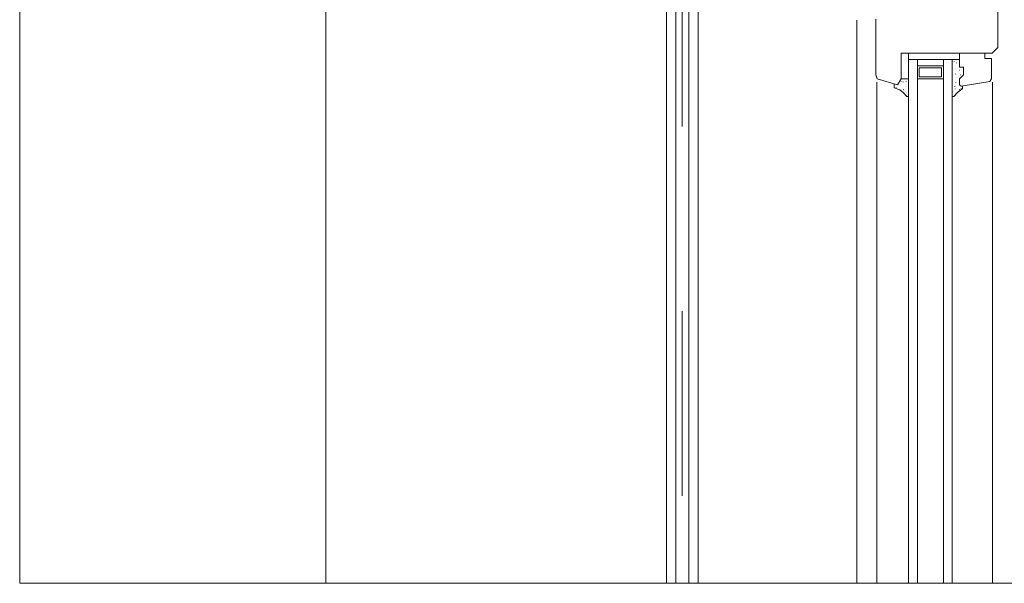
# Model space of a CAD drawing. Units: metres. Extents: x -8.366 to -7.466, y -8.135 to -7.185.
# Drawn here: x -8.366 to -7.833, y -8.135 to -7.83 of the extents above; entities that cross this region are included whole.
import ezdxf

# ---------------------------------------------------------------- set-up
doc = ezdxf.new("R2010")
doc.units = ezdxf.units.M
doc.linetypes.add('AUSGEZOGEN', pattern=[0])
doc.linetypes.add('GETRENNT2_S6', pattern=[0.0135, 0.0075, -0.003, 0, -0.003])
doc.layers.add('DARSTELLUNG', color=7, linetype='AUSGEZOGEN', lineweight=18)

msp = doc.modelspace()

# ---------------------------------------------------------------- linework, layer by layer
at = {"layer": 'DARSTELLUNG', "color": 134, "linetype": 'AUSGEZOGEN', "lineweight": 5}
for p, q in [((-8.36607, -7.18534), (-8.36607, -8.13534)), ((-8.36607, -8.13534), (-7.46607, -8.13534))]:
    msp.add_line(p, q, dxfattribs=at)
at = {"layer": 'DARSTELLUNG', "color": 7, "linetype": 'GETRENNT2_S6', "lineweight": 18}
msp.add_line((-8.00751, -7.58798), (-8.00751, -8.13534), dxfattribs=at)
at = {"layer": 'DARSTELLUNG', "color": 7, "linetype": 'AUSGEZOGEN', "lineweight": 18}
for p, q in [((-8.01601, -8.13534), (-8.01601, -7.66636)), ((-8.01101, -7.66636), (-8.01101, -8.13534)), ((-8.00401, -8.13534), (-8.00401, -7.66636)), ((-7.99901, -7.66636), (-7.99901, -8.13534)), ((-7.83679, -7.79199), (-7.83679, -7.84519)), ((-8.20034, -8.13534), (-8.20034, -7.81162)), ((-7.91304, -7.83046), (-7.91304, -8.13534)), ((-7.90287, -7.85996), (-7.90287, -7.82986)), ((-7.83679, -7.84519), (-7.83987, -7.84837)), ((-7.88913, -7.84837), (-7.88913, -7.86218)), ((-7.83987, -7.84837), (-7.88913, -7.84837)), ((-7.88516, -7.8518), (-7.88517, -7.84837)), ((-7.88516, -7.8518), (-7.86142, -7.8518)), ((-7.88513, -7.8518), (-7.88513, -8.13534)), ((-7.88033, -7.8518), (-7.88033, -8.13534)), ((-7.86626, -7.8518), (-7.86626, -7.91411)), ((-7.86146, -7.8518), (-7.86146, -7.91411)), ((-7.86142, -7.8518), (-7.85746, -7.8518)), ((-7.86038, -7.85272), (-7.86038, -7.85262)), ((-7.85746, -7.84837), (-7.85746, -7.85583)), ((-7.8438, -7.8512), (-7.8438, -7.84837)), ((-7.84026, -7.8512), (-7.8438, -7.8512)), ((-7.84026, -7.86224), (-7.84026, -7.8512)), ((-7.86626, -7.85519), (-7.88033, -7.85519)), ((-7.86726, -7.85619), (-7.87933, -7.85619)), ((-7.87933, -7.85619), (-7.87933, -7.86118)), ((-7.86726, -7.86118), (-7.86726, -7.85619)), ((-7.85971, -7.85665), (-7.85971, -7.85655)), ((-7.85912, -7.85367), (-7.85912, -7.85357)), ((-7.85882, -7.85612), (-7.85882, -7.85602)), ((-7.85766, -7.85758), (-7.85755, -7.85758)), ((-7.85746, -7.85583), (-7.85544, -7.85583)), ((-7.85544, -7.85583), (-7.85544, -7.85996)), ((-7.90205, -7.86218), (-7.90287, -7.85996)), ((-7.90226, -7.86392), (-7.90223, -8.13534)), ((-7.89111, -7.86546), (-7.90205, -7.86218)), ((-7.88913, -7.86218), (-7.89111, -7.86546)), ((-7.88913, -7.86218), (-7.88516, -7.86218)), ((-7.88912, -7.8636), (-7.88912, -7.8635)), ((-7.88796, -7.86392), (-7.88796, -7.86382)), ((-7.88637, -7.86377), (-7.88637, -7.86367)), ((-7.86626, -7.86218), (-7.88033, -7.86218)), ((-7.87933, -7.86118), (-7.86726, -7.86118)), ((-7.86069, -7.85992), (-7.86069, -7.85982)), ((-7.85968, -7.85966), (-7.85968, -7.85956)), ((-7.85894, -7.86168), (-7.85894, -7.86158)), ((-7.85544, -7.85996), (-7.85746, -7.86218)), ((-7.85746, -7.86218), (-7.85746, -7.86546)), ((-7.85717, -7.86002), (-7.85707, -7.86002)), ((-7.85662, -7.86624), (-7.84119, -7.8637)), ((-7.84119, -7.8637), (-7.84026, -7.86224)), ((-7.83967, -7.86392), (-7.83967, -8.13534)), ((-7.89294, -7.86489), (-7.89294, -7.86714)), ((-7.89294, -7.86714), (-7.88984, -7.86823)), ((-7.89183, -7.86687), (-7.89183, -7.86677)), ((-7.89052, -7.86564), (-7.89052, -7.86554)), ((-7.88993, -7.86749), (-7.88993, -7.86739)), ((-7.88984, -7.86823), (-7.88785, -7.86968)), ((-7.88791, -7.8679), (-7.88791, -7.8678)), ((-7.88767, -7.86873), (-7.88767, -7.86863)), ((-7.8868, -7.86661), (-7.8868, -7.86651)), ((-7.86079, -7.86893), (-7.86079, -7.86883)), ((-7.86009, -7.86632), (-7.86009, -7.86622)), ((-7.8598, -7.8677), (-7.8598, -7.8676)), ((-7.85956, -7.86435), (-7.85956, -7.86425)), ((-7.85674, -7.86823), (-7.85873, -7.86968)), ((-7.85839, -7.86893), (-7.85839, -7.86883)), ((-7.85795, -7.86783), (-7.85795, -7.86773)), ((-7.85769, -7.86798), (-7.85759, -7.86798)), ((-7.85746, -7.86546), (-7.85662, -7.86624)), ((-7.85583, -7.86761), (-7.85674, -7.86823)), ((-7.85662, -7.8674), (-7.85662, -7.8673)), ((-7.85583, -7.86611), (-7.85583, -7.86761)), ((-7.88785, -7.86968), (-7.88596, -7.87176)), ((-7.88627, -7.86962), (-7.88627, -7.86952)), ((-7.88596, -7.87176), (-7.88513, -7.87176)), ((-7.86063, -7.87176), (-7.86146, -7.87176)), ((-7.85873, -7.86968), (-7.86063, -7.87176)), ((-7.86626, -7.91411), (-7.86626, -8.13534)), ((-7.86146, -7.91411), (-7.86146, -8.13534))]:
    msp.add_line(p, q, dxfattribs=at)

doc.saveas('drawing.dxf')
